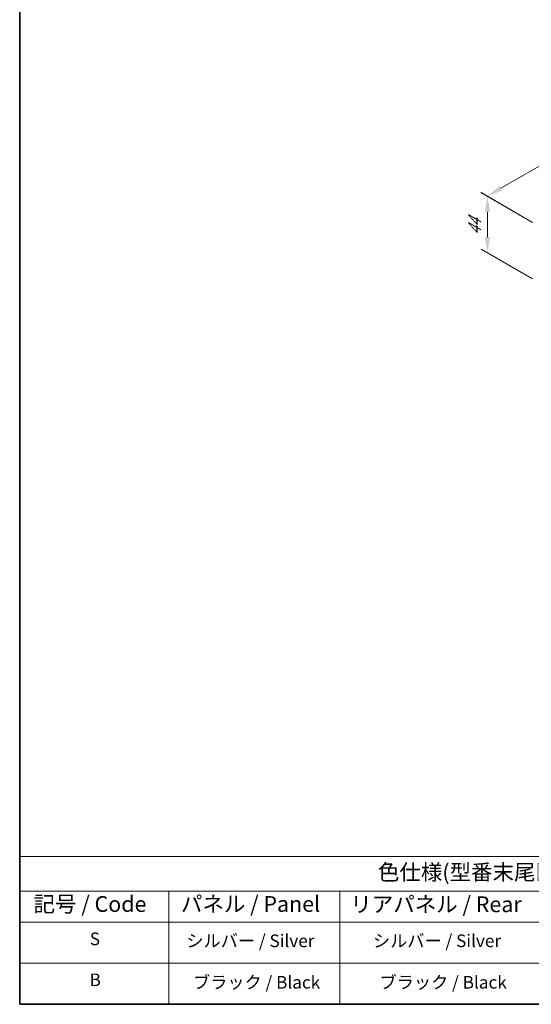
# Model space of a CAD drawing. Units: millimetres. Extents: x 58 to 8329, y 32 to 1296.
# Drawn here: x 58 to 383, y 32 to 657 of the extents above; entities that cross this region are included whole.
import ezdxf

# ---------------------------------------------------------------- set-up
doc = ezdxf.new("R2010")
doc.units = ezdxf.units.MM
doc.header["$LTSCALE"] = 4
doc.layers.get('Defpoints').update_dxf_attribs({"lineweight": 25})
for name, color, linetype, lineweight in [('Border (ISO)', 7, 'Continuous', 35), ('Dimension (ISO)', 7, 'Continuous', 18), ('Symbol (ISO)', 7, 'Continuous', 18)]:
    doc.layers.add(name, color=color, linetype=linetype, lineweight=lineweight)
doc.styles.add('Note Text (TK)', font='txt')
doc.styles.add('Note Text (TK2)', font='txt')
doc.dimstyles.new('Default - Method 1b (TK)', dxfattribs={"dimscale": 4, "dimtxt": 2.5, "dimasz": 2.5, "dimexe": 1, "dimexo": 1.5, "dimgap": 1, "dimtad": 1, "dimtoh": 1, "dimrnd": 1e-08, "dimdsep": 46, "dimtxsty": 'Note Text (TK)', "dimcen": 0.09, "dimdle": 5, "dimclrd": 100, "dimclre": 100, "dimclrt": 7, "dimadec": 1, "dimazin": 1, "dimtfac": 1, "dimtmove": 0, "dimatfit": 3, "dimfxl": 1, "dimtolj": 1, "dimlwd": -1, "dimlwe": -1, "dimarcsym": 0})

# ---------------------------------------------------------------- blocks, each defined once
blk = doc.blocks.new('図面枠 tk図枠')
at = {"layer": 'Border (ISO)'}
for p, q in [((14.5, 289), (14.5, 8)), ((14.5, 8), (405.5, 8))]:
    blk.add_line(p, q, dxfattribs=at)
blk = doc.blocks.new('テーブル1')
at = {"layer": 'Symbol (ISO)'}
for p, q in [((14.5, 31.47), (224.51, 31.47)), ((14.5, 31.47), (14.5, 25.95)), ((14.5, 25.95), (224.51, 25.95)), ((14.5, 25.95), (14.5, 21.05)), ((38.2, 25.95), (38.2, 21.05)), ((65.36, 25.95), (65.36, 21.05)), ((14.5, 21.05), (224.51, 21.05)), ((14.5, 21.05), (14.5, 8)), ((38.2, 21.05), (38.2, 8)), ((65.36, 21.05), (65.36, 8)), ((14.5, 14.53), (224.51, 14.53)), ((14.5, 8), (224.51, 8))]:
    blk.add_line(p, q, dxfattribs=at)
at = {"layer": 'Symbol (ISO)', "color": 7, "attachment_point": 7, "line_spacing_factor": 0.25}
for s, insert, char_height, style in [('色仕様(型番末尾□) / Color Type (End of product number□)', (71.41, 26.93), 2.5, 'Note Text (TK)'), ('記号 / Code', (16.71, 21.88), 2.5, 'Note Text (TK)'), ('パネル / Panel', (40.12, 21.89), 2.5, 'Note Text (TK)'), ('リアパネル / Rear ', (67.03, 21.84), 2.5, 'Note Text (TK)'), ('S', (25.64, 16.76), 2, 'Note Text (TK2)'), ('シルバー / Silver', (40.98, 16.45), 2, 'Note Text (TK2)'), ('シルバー / Silver', (70.62, 16.45), 2, 'Note Text (TK2)'), ('B', (25.61, 10.26), 2, 'Note Text (TK2)'), ('ブラック / Black', (42.03, 9.87), 2, 'Note Text (TK2)'), ('ブラック / Black', (71.67, 9.87), 2, 'Note Text (TK2)')]:
    blk.add_mtext(s, dxfattribs=dict(at, insert=insert, char_height=char_height, style=style))
blk = doc.blocks.new('*D4')
at = {"layer": 'Defpoints', "color": 0}
for p in [(389.87, 524.79), (355.22, 508.87), (389.87, 488.87)]:
    blk.add_point(p, dxfattribs=at)
at = {"layer": 'Dimension (ISO)', "color": 100}
for p, q in [((383.87, 528.26), (351.22, 547.1)), ((355.22, 534.8), (355.22, 518.87)), ((383.87, 492.33), (351.22, 511.18))]:
    blk.add_line(p, q, dxfattribs=at)
for points in [[(353.56, 534.8), (356.89, 534.8), (355.22, 544.8)], [(353.56, 518.87), (356.89, 518.87), (355.22, 508.87)]]:
    blk.add_solid(points, dxfattribs=at)
at = {"layer": 'Dimension (ISO)', "color": 7, "insert": (347.14, 520), "char_height": 10, "attachment_point": 4, "rotation": 90, "style": 'Note Text (TK)'}
blk.add_mtext('\\A1;{\\Q30.000;\\W0.816;\\H0.816x;44}', dxfattribs=at)
blk = doc.blocks.new('*D5')
at = {"layer": 'Defpoints', "color": 0}
for p in [(496.53, 626.51), (549.89, 595.7), (389.87, 524.79)]:
    blk.add_point(p, dxfattribs=at)
at = {"layer": 'Dimension (ISO)', "color": 100}
for p, q in [((543.89, 599.17), (492.53, 628.82)), ((363.77, 549.86), (487.87, 621.51)), ((383.87, 528.26), (351.11, 547.17))]:
    blk.add_line(p, q, dxfattribs=at)
for points in [[(487.03, 622.96), (488.7, 620.07), (496.53, 626.51)], [(362.93, 551.31), (364.6, 548.42), (355.11, 544.86)]]:
    blk.add_solid(points, dxfattribs=at)
at = {"layer": 'Dimension (ISO)', "color": 7, "insert": (415.63, 589.14), "char_height": 10, "attachment_point": 4, "rotation": 30, "style": 'Note Text (TK)'}
blk.add_mtext('\\A1;{\\Q-30.000;\\W0.816;\\H0.816x;200}', dxfattribs=at)

msp = doc.modelspace()

# ---------------------------------------------------------------- block references
at = {"xscale": 4, "yscale": 4, "zscale": 4}
for name in ['図面枠 tk図枠', 'テーブル1']:
    msp.add_blockref(name, (0, 0), dxfattribs=at)

# ---------------------------------------------------------------- dimensions: what is measured, and where the dimension line sits
at = {"layer": 'Dimension (ISO)', "color": 100}
for base, p2, angle, text, override, picture, middle in [((496.5273, 626.5125), (549.8878, 595.7048), 210, '{\\Q-30.000;\\W0.816;\\H0.816x;<>}', {"dimgap": 1, "dimtoh": 0, "dimdec": 2, "dimlfac": 1.149186, "dimtol": 0, "dimlim": 0, "dimtp": 0, "dimtm": 0, "dimtdec": 2, "dimtofl": 0, "dimatfit": 1}, '*D5', (425.8166, 585.6877)), ((355.2234, 508.8692), (389.8696, 488.8662), 90, '{\\Q30.000;\\W0.816;\\H0.816x;<>}', {"dimgap": 1, "dimtoh": 0, "dimdec": 2, "dimlfac": 1.224745, "dimtol": 0, "dimlim": 0, "dimtp": 0, "dimtm": 0, "dimtdec": 2, "dimtofl": 0, "dimatfit": 1}, '*D4', (355.2234, 526.8321))]:
    dim = msp.add_linear_dim(base=base, p1=(389.8696, 524.7921), p2=p2, angle=angle, text=text, dimstyle='Default - Method 1b (TK)', override=override, dxfattribs=at)
    dim.commit()
    dim.dimension.update_dxf_attribs({"geometry": picture, "text_midpoint": middle, "dimtype": 160})

doc.saveas('drawing.dxf')
